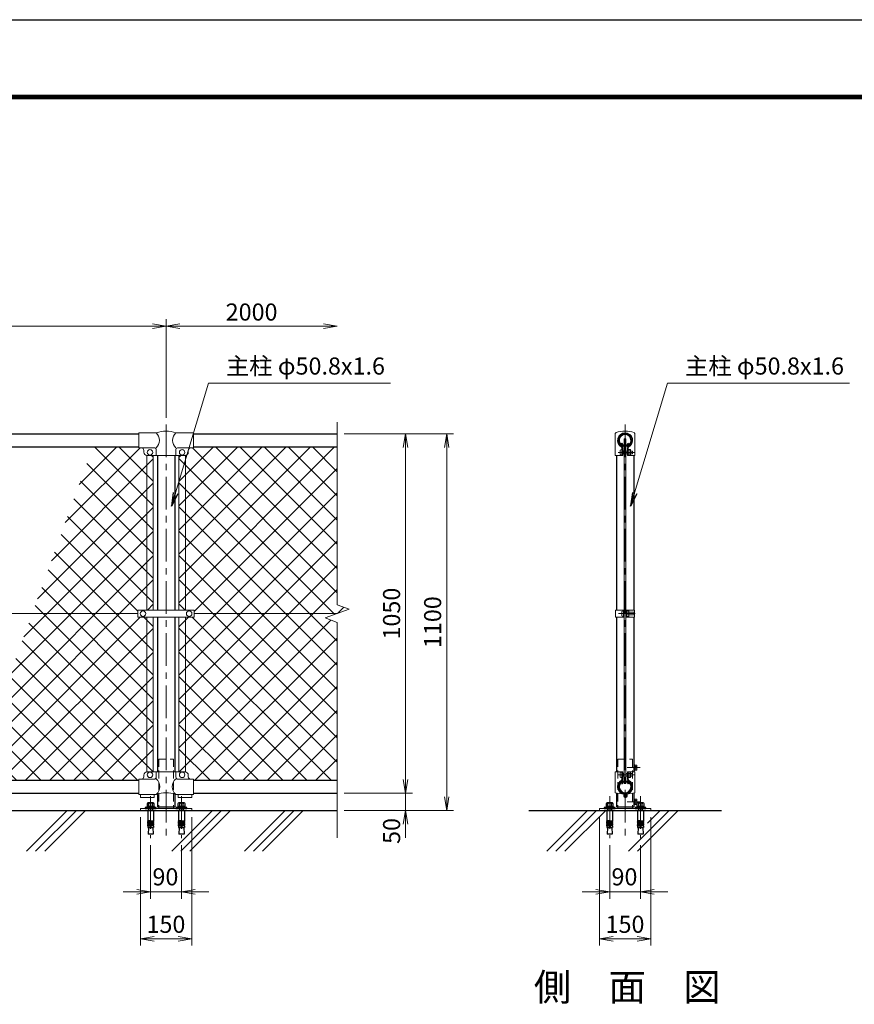
# Model space of a CAD drawing. Units: millimetres. Extents: x 0 to 8400, y 0 to 5940.
# Drawn here: x 2387 to 4826, y 3064 to 5940 of the extents above; entities that cross this region are included whole.
import ezdxf
from ezdxf.enums import TextEntityAlignment as Align

# ---------------------------------------------------------------- set-up
doc = ezdxf.new("R2010")
doc.units = ezdxf.units.MM
doc.header["$LTSCALE"] = 3
doc.header["$MEASUREMENT"] = 0
doc.linetypes.add('CENTER', pattern=[50.8, 31.75, -6.35, 6.35, -6.35])
doc.linetypes.add('HIDDEN', pattern=[0.375, 0.25, -0.125])
for name, color, linetype in [('D-BGD', 7, 'Continuous'), ('D-STR1', 1, 'Continuous'), ('D-STR4', 7, 'Continuous'), ('D-TTL', 2, 'Continuous'), ('D-TTL-TXT', 7, 'Continuous')]:
    doc.layers.add(name, color=color, linetype=linetype)
for name, color, linetype, lineweight in [('D-BMK', 2, 'CENTER', 13), ('D-DCR-HCH', 7, 'Continuous', 13), ('D-STR-DIM', 7, 'Continuous', 13), ('D-STR-TXT', 7, 'Continuous', 13), ('D-STR2', 7, 'Continuous', 13), ('D-STR3', 3, 'Continuous', 13)]:
    doc.layers.add(name, color=color, linetype=linetype, lineweight=lineweight)
doc.styles.add('ゴシック', font='txt')
doc.dimstyles.new('STYLE', dxfattribs={"dimscale": 20, "dimtxt": 2.5, "dimasz": 2, "dimexe": 1, "dimexo": 1, "dimgap": 0.8, "dimtad": 1, "dimdsep": 46, "dimtxsty": 'ゴシック', "dimblk": 'OPEN', "dimcen": 1e-08, "dimclrd": 256, "dimclre": 256, "dimclrt": 256, "dimadec": 0, "dimazin": 2, "dimtfac": 1, "dimtmove": 2, "dimatfit": 3, "dimldrblk": 'OPEN', "dimfxl": 0, "dimtolj": 1, "dimtzin": 0, "dimlwd": -1, "dimlwe": -1, "dimarcsym": 0})
pattern_1 = [(45, (8437, -12593.917), (-35.35534, 35.35534), []), (135, (8437, -12593.917), (-35.35534, -35.35534), [])]

# ---------------------------------------------------------------- blocks, each defined once
blk = doc.blocks.new('_Open')
at = {"color": 0, "linetype": 'ByBlock', "lineweight": -2}
for p, q in [((-1, 0.167), (0, 0)), ((-1, -0.167), (0, 0)), ((0, 0), (-1, 0))]:
    blk.add_line(p, q, dxfattribs=at)
blk = doc.blocks.new('*D3')
at = {"layer": 'D-STR-DIM'}
for p, q in [((815, 4777.1), (815, 5065)), ((2815, 4777.1), (2815, 5065)), ((855, 5045), (2775, 5045))]:
    blk.add_line(p, q, dxfattribs=at)
at = {"layer": 'D-STR-DIM', "xscale": 40, "yscale": 40, "zscale": 40, "rotation": 180}
blk.add_blockref('_Open', (815, 5045), dxfattribs=at)
at = {"layer": 'D-STR-DIM', "xscale": 40, "yscale": 40, "zscale": 40}
blk.add_blockref('_Open', (2815, 5045), dxfattribs=at)
at = {"layer": 'D-STR-DIM', "insert": (1815, 5086), "char_height": 50, "attachment_point": 5, "style": 'ゴシック'}
blk.add_mtext('\\A1;2000', dxfattribs=at)
blk = doc.blocks.new('*D4')
at = {"layer": 'D-STR-DIM'}
for p, q in [((2815, 4777.1), (2815, 5065)), ((2855, 5045), (3275, 5045))]:
    blk.add_line(p, q, dxfattribs=at)
at = {"layer": 'D-STR-DIM', "xscale": 40, "yscale": 40, "zscale": 40, "rotation": 180}
blk.add_blockref('_Open', (2815, 5045), dxfattribs=at)
at = {"layer": 'D-STR-DIM', "xscale": 40, "yscale": 40, "zscale": 40}
blk.add_blockref('_Open', (3315, 5045), dxfattribs=at)
at = {"layer": 'D-STR-DIM', "insert": (3065, 5086), "char_height": 50, "attachment_point": 5, "style": 'ゴシック'}
blk.add_mtext('\\A1;2000', dxfattribs=at)
blk = doc.blocks.new('*D6')
at = {"layer": 'D-STR-DIM'}
for p, q in [((3515, 3720), (3515, 3760)), ((3335, 3680), (3535, 3680)), ((3515, 3680), (3515, 3630)), ((3335, 3630), (3535, 3630)), ((3515, 3590), (3515, 3550))]:
    blk.add_line(p, q, dxfattribs=at)
at = {"layer": 'D-STR-DIM', "xscale": 40, "yscale": 40, "zscale": 40}
for p, rotation in [((3515, 3680), 270), ((3515, 3630), 90)]:
    blk.add_blockref('_Open', p, dxfattribs=dict(at, rotation=rotation))
at = {"layer": 'D-STR-DIM', "insert": (3474, 3570), "char_height": 50, "attachment_point": 5, "rotation": 90, "style": 'ゴシック'}
blk.add_mtext('\\A1;50', dxfattribs=at)
blk = doc.blocks.new('*D7')
at = {"layer": 'D-STR-DIM'}
for p, q in [((3335, 4730), (3535, 4730)), ((3515, 4690), (3515, 3720)), ((3335, 3680), (3535, 3680))]:
    blk.add_line(p, q, dxfattribs=at)
at = {"layer": 'D-STR-DIM', "xscale": 40, "yscale": 40, "zscale": 40}
for p, rotation in [((3515, 4730), 90), ((3515, 3680), 270)]:
    blk.add_blockref('_Open', p, dxfattribs=dict(at, rotation=rotation))
at = {"layer": 'D-STR-DIM', "insert": (3474, 4205), "char_height": 50, "attachment_point": 5, "rotation": 90, "style": 'ゴシック'}
blk.add_mtext('\\A1;1050', dxfattribs=at)
blk = doc.blocks.new('*D8')
at = {"layer": 'D-STR-DIM'}
for p, q in [((3335, 4730), (3655, 4730)), ((3635, 4690), (3635, 3670)), ((3335, 3630), (3655, 3630))]:
    blk.add_line(p, q, dxfattribs=at)
at = {"layer": 'D-STR-DIM', "xscale": 40, "yscale": 40, "zscale": 40}
for p, rotation in [((3635, 4730), 90), ((3635, 3630), 270)]:
    blk.add_blockref('_Open', p, dxfattribs=dict(at, rotation=rotation))
at = {"layer": 'D-STR-DIM', "insert": (3594, 4180), "char_height": 50, "attachment_point": 5, "rotation": 90, "style": 'ゴシック'}
blk.add_mtext('\\A1;1100', dxfattribs=at)
blk = doc.blocks.new('*D12')
at = {"layer": 'D-STR-DIM'}
for p, q in [((2740, 3610), (2740, 3235)), ((2890, 3610), (2890, 3235)), ((2780, 3255), (2850, 3255))]:
    blk.add_line(p, q, dxfattribs=at)
at = {"layer": 'D-STR-DIM', "xscale": 40, "yscale": 40, "zscale": 40, "rotation": 180}
blk.add_blockref('_Open', (2740, 3255), dxfattribs=at)
at = {"layer": 'D-STR-DIM', "xscale": 40, "yscale": 40, "zscale": 40}
blk.add_blockref('_Open', (2890, 3255), dxfattribs=at)
at = {"layer": 'D-STR-DIM', "insert": (2814.7, 3297.4), "char_height": 50, "attachment_point": 5, "style": 'ゴシック'}
blk.add_mtext('\\A1;150', dxfattribs=at)
blk = doc.blocks.new('*D13')
at = {"layer": 'D-STR-DIM'}
for p, q in [((2770, 3528.6), (2770, 3372.2)), ((2860, 3528.6), (2860, 3372.2)), ((2730, 3392.2), (2690, 3392.2)), ((2770, 3392.2), (2860, 3392.2)), ((2900, 3392.2), (2940, 3392.2))]:
    blk.add_line(p, q, dxfattribs=at)
at = {"layer": 'D-STR-DIM', "xscale": 40, "yscale": 40, "zscale": 40}
blk.add_blockref('_Open', (2770, 3392.2), dxfattribs=at)
at = {"layer": 'D-STR-DIM', "xscale": 40, "yscale": 40, "zscale": 40, "rotation": 180}
blk.add_blockref('_Open', (2860, 3392.2), dxfattribs=at)
at = {"layer": 'D-STR-DIM', "insert": (2813.2, 3436.1), "char_height": 50, "attachment_point": 5, "style": 'ゴシック'}
blk.add_mtext('\\A1;90', dxfattribs=at)
blk = doc.blocks.new('*D14')
at = {"layer": 'D-STR-DIM'}
for p, q in [((4081.3, 3610), (4081.3, 3235)), ((4231.3, 3610), (4231.3, 3235)), ((4121.3, 3255), (4191.3, 3255))]:
    blk.add_line(p, q, dxfattribs=at)
at = {"layer": 'D-STR-DIM', "xscale": 40, "yscale": 40, "zscale": 40, "rotation": 180}
blk.add_blockref('_Open', (4081.3, 3255), dxfattribs=at)
at = {"layer": 'D-STR-DIM', "xscale": 40, "yscale": 40, "zscale": 40}
blk.add_blockref('_Open', (4231.3, 3255), dxfattribs=at)
at = {"layer": 'D-STR-DIM', "insert": (4156.1, 3297.4), "char_height": 50, "attachment_point": 5, "style": 'ゴシック'}
blk.add_mtext('\\A1;150', dxfattribs=at)
blk = doc.blocks.new('*D15')
at = {"layer": 'D-STR-DIM'}
for p, q in [((4111.3, 3528.6), (4111.3, 3372.2)), ((4201.3, 3528.6), (4201.3, 3372.2)), ((4071.3, 3392.2), (4031.3, 3392.2)), ((4111.3, 3392.2), (4201.3, 3392.2)), ((4241.3, 3392.2), (4281.3, 3392.2))]:
    blk.add_line(p, q, dxfattribs=at)
at = {"layer": 'D-STR-DIM', "xscale": 40, "yscale": 40, "zscale": 40}
blk.add_blockref('_Open', (4111.3, 3392.2), dxfattribs=at)
at = {"layer": 'D-STR-DIM', "xscale": 40, "yscale": 40, "zscale": 40, "rotation": 180}
blk.add_blockref('_Open', (4201.3, 3392.2), dxfattribs=at)
at = {"layer": 'D-STR-DIM', "insert": (4154.5, 3436.1), "char_height": 50, "attachment_point": 5, "style": 'ゴシック'}
blk.add_mtext('\\A1;90', dxfattribs=at)

msp = doc.modelspace()

# ---------------------------------------------------------------- hatches: boundary and pattern name
at = {"layer": 'D-STR2'}
h = msp.add_hatch(dxfattribs=at)
h.set_pattern_fill('ANSI37', color=256, scale=400)
h.set_pattern_definition(pattern_1)
h.paths.add_polyline_path([(2758.525, 4667.113, -0.37076998), (2750.025, 4677), (2750.025, 4682, 0.41421356), (2743.025, 4689), (2735.025, 4689), (2735.025, 4692), (2601.195, 4692), (2423.941, 4205), (2732.525, 4205), (2732.525, 4215.5), (2758.525, 4215.5)])
h.paths.add_polyline_path([(2777.525, 4667), (2758.525, 4667), (2758.525, 4215.5), (2777.525, 4215.5)])
h.paths.add_polyline_path([(2777.525, 4194.5), (2758.525, 4194.5), (2758.525, 3743), (2777.525, 3743)])
h.paths.add_polyline_path([(2758.525, 4194.5), (2732.525, 4194.5), (2732.525, 4205), (2423.941, 4205), (2246.688, 3718), (2735.025, 3718), (2735.025, 3721), (2743.025, 3721, 0.54744569), (2750.432, 3730.178, -0.45447593), (2758.525, 3742.887)])
h = msp.add_hatch(dxfattribs=at)
h.set_pattern_fill('ANSI37', color=256, scale=400)
h.set_pattern_definition(pattern_1)
h.paths.add_polyline_path([(3315.025, 4692), (2895.025, 4692), (2895.025, 4689), (2887.025, 4689, 0.54744569), (2879.619, 4679.822, -0.45447593), (2871.525, 4667.113), (2871.525, 4215.5), (2897.525, 4215.5), (2897.525, 4205), (3315.025, 4205), (3350.264, 4217.825), (3315.025, 4230.652)])
h.paths.add_polyline_path([(2871.525, 4667), (2852.525, 4667), (2852.525, 4215.5), (2871.525, 4215.5)])
h.paths.add_polyline_path([(2871.525, 4194.5), (2852.525, 4194.5), (2852.525, 3743), (2871.525, 3743)])
h.paths.add_polyline_path([(3315.025, 4179.348), (3279.787, 4192.174), (3315.025, 4205), (2897.525, 4205), (2897.525, 4194.5), (2871.525, 4194.5), (2871.525, 3742.887, -0.37076998), (2880.025, 3733), (2880.025, 3728, 0.41421356), (2887.025, 3721), (2895.025, 3721), (2895.025, 3718), (3315.025, 3718)])

# ---------------------------------------------------------------- linework, layer by layer
at = {"layer": 'D-BGD'}
msp.add_line((490.025, 3630), (3315.025, 3630), dxfattribs=at)
at = {"layer": 'D-BMK'}
for p, q in [((2815.025, 4757.062), (2815.025, 3548.596)), ((4156.328, 4757.062), (4156.328, 3548.596)), ((4136, 4676.011), (4184.878, 4676.011)), ((4137.05, 4205.006), (4185.928, 4205.006)), ((4200.7, 3755), (4162.757, 3755)), ((4136, 3734), (4184.878, 3734)), ((2770.025, 3671.6), (2770.025, 3548.596)), ((2860.025, 3671.6), (2860.025, 3548.596)), ((4111.328, 3671.6), (4111.328, 3548.596)), ((4200.7, 3654.965), (4162.757, 3654.965)), ((4201.328, 3671.6), (4201.328, 3548.596))]:
    msp.add_line(p, q, dxfattribs=at)
at = {"layer": 'D-DCR-HCH', "linetype": 'Continuous'}
for p, q in [((2407.356, 3510.938), (2526.417, 3630)), ((2433.872, 3510.938), (2552.934, 3630)), ((2460.389, 3510.938), (2579.45, 3630)), ((2831.62, 3510.938), (2950.681, 3630)), ((2858.136, 3510.938), (2977.198, 3630)), ((2884.653, 3510.938), (3003.714, 3630)), ((3043.752, 3510.938), (3162.813, 3630)), ((3070.268, 3510.938), (3189.33, 3630)), ((3096.785, 3510.938), (3215.846, 3630)), ((3927.507, 3510.938), (4046.569, 3630)), ((3954.024, 3510.938), (4073.085, 3630)), ((3980.54, 3510.938), (4099.602, 3630)), ((4166.156, 3510.938), (4285.218, 3630)), ((4192.673, 3510.938), (4311.734, 3630)), ((4221.619, 3592.918), (4258.701, 3630))]:
    msp.add_line(p, q, dxfattribs=at)
at = {"layer": 'D-STR-DIM'}
for p, q in [((3315.025, 4764.26), (3315.025, 4230.652)), ((3350.264, 4217.825), (3315.025, 4230.652)), ((3279.787, 4192.174), (3350.264, 4217.825)), ((3315.025, 4179.348), (3279.787, 4192.174)), ((3315.025, 4179.348), (3315.025, 3550))]:
    msp.add_line(p, q, dxfattribs=at)
at = {"layer": 'D-STR1'}
for p, q in [((895.025, 4730), (2735.025, 4730)), ((2895.025, 4730), (3315.025, 4730)), ((895.025, 4692), (2735.025, 4692)), ((2895.025, 4692), (3315.025, 4692)), ((4146.145, 4701.747), (4147.535, 4702.549)), ((4149.655, 4695.669), (4146.145, 4701.747)), ((4151.044, 4696.471), (4147.535, 4702.549)), ((4161.612, 4696.471), (4165.122, 4702.549)), ((4163.002, 4695.669), (4166.511, 4701.747)), ((4166.511, 4701.747), (4165.122, 4702.549)), ((2789.625, 4667), (2789.625, 4215.5)), ((2840.425, 4667), (2840.425, 4215.5)), ((4130.928, 4667), (4130.928, 4215.506)), ((4181.728, 4667), (4181.728, 4215.506)), ((2789.625, 4194.5), (2789.625, 3743)), ((2840.425, 4194.5), (2840.425, 3743)), ((4130.928, 4194.506), (4130.928, 3743)), ((4181.728, 4194.506), (4181.728, 3743)), ((895.025, 3718), (2735.025, 3718)), ((2895.025, 3718), (3315.025, 3718)), ((4149.655, 3714.331), (4146.145, 3708.253)), ((4151.044, 3713.529), (4147.535, 3707.451)), ((4161.612, 3713.529), (4165.122, 3707.451)), ((4163.002, 3714.331), (4166.511, 3708.253)), ((4146.145, 3708.253), (4147.535, 3707.451)), ((4166.511, 3708.253), (4165.122, 3707.451)), ((895.025, 3680), (2735.025, 3680)), ((2789.625, 3677), (2789.625, 3641)), ((2840.425, 3677), (2840.425, 3641)), ((2895.025, 3680), (3315.025, 3680)), ((4130.928, 3681.33), (4130.928, 3641)), ((4181.728, 3681.33), (4181.728, 3641)), ((2789.625, 3641), (2840.425, 3641)), ((4130.928, 3641), (4181.728, 3641))]:
    msp.add_line(p, q, dxfattribs=at)
for centre, radius, start, end in [((4156.328, 4711), 19.05, 294.324776, 245.675224), ((4156.328, 4711), 17.446, 294.324776, 245.675224), ((4149.307, 4695.468), 2.005, 245.675224, 30), ((4149.307, 4695.468), 0.401, 245.675224, 30), ((4163.349, 4695.468), 2.005, 150, 294.324776), ((4163.349, 4695.468), 0.401, 150, 294.324776), ((4156.328, 3699), 19.05, 114.324776, 65.675224), ((4156.328, 3699), 17.446, 114.324776, 65.675224), ((4149.307, 3714.532), 2.005, 330, 114.324776), ((4149.307, 3714.532), 0.401, 330, 114.324776), ((4163.349, 3714.532), 2.005, 65.675224, 210), ((4163.349, 3714.532), 0.401, 65.675224, 210)]:
    msp.add_arc(centre, radius, start, end, dxfattribs=at)
at = {"layer": 'D-STR3'}
for p, q in [((2735.025, 4733), (2735.025, 4689)), ((2735.025, 4733), (2786.475, 4733)), ((2843.575, 4733), (2895.025, 4733)), ((2895.025, 4733), (2895.025, 4689)), ((4127.778, 4730.694), (4127.778, 4667)), ((4184.878, 4730.691), (4184.878, 4667)), ((2735.025, 4689), (2781.775, 4689)), ((2848.275, 4689), (2895.025, 4689)), ((4147.028, 4689.827), (4147.028, 4667)), ((4149.328, 4689.827), (4149.328, 4667)), ((4154.078, 4716), (4158.578, 4716)), ((4154.078, 4716), (4154.078, 3709)), ((4158.578, 4716), (4158.578, 3709)), ((4163.328, 4689.827), (4163.328, 4667)), ((4165.628, 4689.827), (4165.628, 4667)), ((2750.025, 4682), (2750.025, 4677)), ((2758.525, 4667), (2758.525, 4215.5)), ((2760.025, 4667), (2870.025, 4667)), ((2777.525, 4667), (2777.525, 4215.5)), ((2786.475, 4684.3), (2786.475, 4667)), ((2843.575, 4684.3), (2843.575, 4667)), ((2852.525, 4667), (2852.525, 4215.5)), ((2871.525, 4667), (2871.525, 4215.5)), ((2880.025, 4682), (2880.025, 4677)), ((4127.778, 4667), (4149.328, 4667)), ((4142.228, 4669.511), (4142.228, 4682.511)), ((4151.028, 4681.33), (4149.328, 4681.33)), ((4151.028, 4670.693), (4149.328, 4670.693)), ((4151.028, 4670.693), (4151.028, 4681.33)), ((4151.028, 4680.011), (4154.078, 4680.011)), ((4151.028, 4672.011), (4154.078, 4672.011)), ((4158.578, 4680.011), (4163.328, 4680.011)), ((4158.578, 4672.011), (4163.328, 4672.011)), ((4163.328, 4667), (4184.878, 4667)), ((4171.128, 4684.111), (4165.628, 4684.111)), ((4171.128, 4680.061), (4165.628, 4680.061)), ((4171.128, 4671.961), (4165.628, 4671.961)), ((4171.128, 4667.911), (4165.628, 4667.911)), ((4172.128, 4670.095), (4172.128, 4682.05)), ((4172.128, 4680.011), (4178.028, 4680.011)), ((4172.128, 4672.011), (4178.028, 4672.011)), ((4178.028, 4672.011), (4178.028, 4680.011)), ((892.021, 4205), (2732.525, 4205)), ((2732.525, 4215.5), (2732.525, 4194.5)), ((2897.525, 4215.5), (2732.525, 4215.5)), ((2897.525, 4215.5), (2897.525, 4194.5)), ((2897.525, 4205), (3315.025, 4205)), ((4128.628, 4215.506), (4128.628, 4194.506)), ((4128.628, 4215.506), (4154.078, 4215.506)), ((4146.978, 4211.506), (4146.978, 4198.506)), ((4151.778, 4215.506), (4151.778, 4194.506)), ((4151.778, 4213.006), (4151.778, 4197.006)), ((4151.778, 4211.206), (4151.778, 4198.806)), ((4158.578, 4215.506), (4184.028, 4215.506)), ((4160.877, 4211.206), (4160.877, 4198.806)), ((4160.878, 4215.506), (4160.878, 4194.506)), ((4166.378, 4213.106), (4160.878, 4213.106)), ((4160.878, 4213.106), (4160.878, 4196.906)), ((4166.378, 4209.056), (4160.878, 4209.056)), ((4166.378, 4200.956), (4160.878, 4200.956)), ((4167.378, 4210.922), (4167.378, 4198.968)), ((4167.378, 4209.006), (4182.778, 4209.006)), ((4167.378, 4201.006), (4182.778, 4201.006)), ((4182.778, 4209.006), (4182.778, 4201.006)), ((4184.028, 4215.506), (4184.028, 4194.506)), ((2897.525, 4194.5), (2732.525, 4194.5)), ((2758.525, 4194.5), (2758.525, 3742.887)), ((2777.525, 4194.5), (2777.525, 3743)), ((2852.525, 4194.5), (2852.525, 3743)), ((2871.525, 4194.5), (2871.525, 3742.887)), ((4128.628, 4194.506), (4154.078, 4194.506)), ((4158.578, 4194.506), (4184.028, 4194.506)), ((4166.378, 4196.906), (4160.878, 4196.906)), ((2760.025, 3743), (2870.025, 3743)), ((2786.475, 3743), (2786.475, 3728)), ((2843.575, 3743), (2843.575, 3728)), ((4127.778, 3743), (4127.778, 3681.914)), ((4127.778, 3743), (4149.328, 3743)), ((4142.228, 3740.5), (4142.228, 3727.5)), ((4147.028, 3743), (4147.028, 3720.173)), ((4149.328, 3743), (4149.328, 3720.173)), ((4151.028, 3739.318), (4149.328, 3739.318)), ((4151.028, 3739.318), (4151.028, 3728.682)), ((4163.328, 3743), (4163.328, 3720.173)), ((4163.328, 3743), (4184.878, 3743)), ((4165.628, 3743), (4165.628, 3720.173)), ((4171.128, 3742.1), (4165.628, 3742.1)), ((4172.128, 3739.916), (4172.128, 3727.962)), ((4181.728, 3764), (4181.728, 3746)), ((4181.728, 3764), (4183.328, 3764)), ((4181.728, 3746), (4183.328, 3746)), ((4183.328, 3764), (4183.328, 3746)), ((4184.878, 3743), (4184.878, 3681.914)), ((4189.748, 3762.5), (4185.328, 3762.5)), ((4185.328, 3762.5), (4185.328, 3747.5)), ((4189.748, 3758.758), (4185.328, 3758.758)), ((4189.748, 3751.242), (4185.328, 3751.242)), ((4189.748, 3747.5), (4185.328, 3747.5)), ((4190.828, 3760.629), (4190.828, 3749.371)), ((2735.025, 3721), (2735.025, 3677)), ((2779.475, 3721), (2735.025, 3721)), ((2750.025, 3733), (2750.025, 3728)), ((2895.025, 3721), (2850.575, 3721)), ((2880.025, 3733), (2880.025, 3728)), ((2895.025, 3721), (2895.025, 3677)), ((4151.028, 3728.682), (4149.328, 3728.682)), ((4151.028, 3738), (4154.078, 3738)), ((4151.028, 3730), (4154.078, 3730)), ((4158.578, 3738), (4163.328, 3738)), ((4158.578, 3730), (4163.328, 3730)), ((4171.128, 3738.05), (4165.628, 3738.05)), ((4171.128, 3729.95), (4165.628, 3729.95)), ((4171.128, 3725.9), (4165.628, 3725.9)), ((4172.128, 3738), (4178.028, 3738)), ((4172.128, 3730), (4178.028, 3730)), ((4178.028, 3738), (4178.028, 3730)), ((4127.778, 3681.914), (4152.215, 3677.388)), ((4154.078, 3709), (4158.578, 3709)), ((4184.878, 3681.914), (4160.441, 3677.388)), ((2786.475, 3677), (2735.025, 3677)), ((2740.025, 3677), (2740.025, 3667.7)), ((2780.025, 3667.7), (2740.025, 3667.7)), ((2780.025, 3677), (2780.025, 3667.7)), ((2895.025, 3677), (2843.575, 3677)), ((2850.025, 3677), (2850.025, 3667.7)), ((2890.025, 3667.7), (2850.025, 3667.7)), ((2890.025, 3677), (2890.025, 3667.7)), ((4153.028, 3676.406), (4153.028, 3671)), ((4155.328, 3676.406), (4155.328, 3671)), ((4156.328, 3670), (4158.628, 3670)), ((4156.328, 3667.7), (4158.628, 3667.7)), ((4157.328, 3676.406), (4157.328, 3671.5)), ((4157.328, 3671.5), (4159.628, 3671.5)), ((4159.628, 3676.406), (4159.628, 3671)), ((4159.628, 3676.406), (4161.928, 3676.406)), ((4161.928, 3676.406), (4161.928, 3671)), ((4181.728, 3663.965), (4181.728, 3645.965)), ((4181.728, 3663.965), (4183.328, 3663.965)), ((4183.328, 3663.965), (4183.328, 3645.965)), ((4189.748, 3662.465), (4185.328, 3662.465)), ((4185.328, 3662.465), (4185.328, 3647.465)), ((4189.748, 3658.723), (4185.328, 3658.723)), ((4190.828, 3660.594), (4190.828, 3649.336)), ((2761.375, 3630), (2778.675, 3630)), ((2793.675, 3641), (2793.675, 3636)), ((2836.375, 3641), (2836.375, 3636)), ((2851.375, 3630), (2868.675, 3630)), ((4102.678, 3630), (4119.978, 3630)), ((4134.978, 3641), (4134.978, 3636)), ((4177.678, 3641), (4177.678, 3636)), ((4181.728, 3645.965), (4183.328, 3645.965)), ((4189.748, 3651.207), (4185.328, 3651.207)), ((4189.748, 3647.465), (4185.328, 3647.465)), ((4192.678, 3630), (4209.978, 3630))]:
    msp.add_line(p, q, dxfattribs=at)
at = {"layer": 'D-STR3', "linetype": 'HIDDEN', "ltscale": 30}
for p, q in [((2793.675, 3780), (2793.675, 3641)), ((2793.675, 3780), (2836.375, 3780)), ((2836.375, 3780), (2836.375, 3641)), ((4134.978, 3780), (4134.978, 3641)), ((4134.978, 3780), (4177.678, 3780)), ((4177.678, 3780), (4177.678, 3641))]:
    msp.add_line(p, q, dxfattribs=at)
at = {"layer": 'D-STR3', "linetype": 'ByBlock', "lineweight": -2}
for p, q in [((2754.025, 3638.3), (2754.025, 3636)), ((2786.025, 3638.3), (2754.025, 3638.3)), ((2754.025, 3636), (2786.025, 3636)), ((2780.775, 3641.3), (2759.275, 3641.3)), ((2759.275, 3641.3), (2759.275, 3638.3)), ((2759.275, 3638.3), (2780.775, 3638.3)), ((2759.633, 3649.6), (2759.633, 3641.3)), ((2759.633, 3641.3), (2780.418, 3641.3)), ((2761.375, 3630), (2761.375, 3599.962)), ((2777.82, 3652.1), (2762.231, 3652.1)), ((2764.025, 3652.1), (2776.025, 3652.1)), ((2764.028, 3636), (2764.028, 3630)), ((2764.829, 3641.3), (2764.829, 3649.6)), ((2765.108, 3630), (2765.108, 3636)), ((2768.525, 3641.3), (2769.329, 3638.3)), ((2771.525, 3638.3), (2770.722, 3641.3)), ((2774.948, 3630), (2774.948, 3636)), ((2775.222, 3641.3), (2775.222, 3649.6)), ((2776.028, 3630), (2776.028, 3636)), ((2778.675, 3630), (2778.675, 3599.962)), ((2780.418, 3641.3), (2780.418, 3649.6)), ((2780.775, 3638.3), (2780.775, 3641.3)), ((2786.025, 3636), (2786.025, 3638.3)), ((2844.025, 3638.3), (2844.025, 3636)), ((2876.025, 3638.3), (2844.025, 3638.3)), ((2844.025, 3636), (2876.025, 3636)), ((2870.775, 3641.3), (2849.275, 3641.3)), ((2849.275, 3641.3), (2849.275, 3638.3)), ((2849.275, 3638.3), (2870.775, 3638.3)), ((2849.633, 3649.6), (2849.633, 3641.3)), ((2849.633, 3641.3), (2870.418, 3641.3)), ((2851.375, 3630), (2851.375, 3599.962)), ((2867.82, 3652.1), (2852.231, 3652.1)), ((2854.025, 3652.1), (2866.025, 3652.1)), ((2854.028, 3636), (2854.028, 3630)), ((2854.829, 3641.3), (2854.829, 3649.6)), ((2855.108, 3630), (2855.108, 3636)), ((2858.525, 3641.3), (2859.329, 3638.3)), ((2861.525, 3638.3), (2860.722, 3641.3)), ((2864.948, 3630), (2864.948, 3636)), ((2865.222, 3641.3), (2865.222, 3649.6)), ((2866.028, 3630), (2866.028, 3636)), ((2868.675, 3630), (2868.675, 3599.962)), ((2870.418, 3641.3), (2870.418, 3649.6)), ((2870.775, 3638.3), (2870.775, 3641.3)), ((2876.025, 3636), (2876.025, 3638.3)), ((4095.328, 3638.3), (4095.328, 3636)), ((4127.328, 3638.3), (4095.328, 3638.3)), ((4095.328, 3636), (4127.328, 3636)), ((4122.078, 3641.3), (4100.578, 3641.3)), ((4100.578, 3641.3), (4100.578, 3638.3)), ((4100.578, 3638.3), (4122.078, 3638.3)), ((4100.936, 3649.6), (4100.936, 3641.3)), ((4100.936, 3641.3), (4121.721, 3641.3)), ((4102.678, 3630), (4102.678, 3599.962)), ((4119.122, 3652.1), (4103.534, 3652.1)), ((4105.328, 3652.1), (4117.328, 3652.1)), ((4105.331, 3636), (4105.331, 3630)), ((4106.132, 3641.3), (4106.132, 3649.6)), ((4106.411, 3630), (4106.411, 3636)), ((4109.828, 3641.3), (4110.632, 3638.3)), ((4112.828, 3638.3), (4112.024, 3641.3)), ((4116.251, 3630), (4116.251, 3636)), ((4116.524, 3641.3), (4116.524, 3649.6)), ((4117.331, 3630), (4117.331, 3636)), ((4119.978, 3630), (4119.978, 3599.962)), ((4121.721, 3641.3), (4121.721, 3649.6)), ((4122.078, 3638.3), (4122.078, 3641.3)), ((4127.328, 3636), (4127.328, 3638.3)), ((4217.328, 3638.3), (4185.328, 3638.3)), ((4185.328, 3636), (4185.328, 3638.3)), ((4185.328, 3636), (4217.328, 3636)), ((4212.078, 3641.3), (4190.578, 3641.3)), ((4190.578, 3641.3), (4190.578, 3638.3)), ((4190.578, 3638.3), (4212.078, 3638.3)), ((4190.936, 3649.6), (4190.936, 3641.3)), ((4190.936, 3641.3), (4211.721, 3641.3)), ((4192.678, 3630), (4192.678, 3599.962)), ((4209.122, 3652.1), (4193.534, 3652.1)), ((4195.328, 3652.1), (4207.328, 3652.1)), ((4195.331, 3636), (4195.331, 3630)), ((4196.132, 3641.3), (4196.132, 3649.6)), ((4196.411, 3630), (4196.411, 3636)), ((4199.828, 3641.3), (4200.632, 3638.3)), ((4202.828, 3638.3), (4202.024, 3641.3)), ((4206.251, 3630), (4206.251, 3636)), ((4206.524, 3641.3), (4206.524, 3649.6)), ((4207.331, 3630), (4207.331, 3636)), ((4209.978, 3630), (4209.978, 3599.962)), ((4211.721, 3641.3), (4211.721, 3649.6)), ((4212.078, 3638.3), (4212.078, 3641.3)), ((4217.328, 3636), (4217.328, 3638.3)), ((2769.025, 3599.962), (2761.375, 3599.962)), ((2761.375, 3597.462), (2761.81, 3599.924)), ((2761.375, 3597.462), (2769.025, 3597.462)), ((2761.375, 3597.462), (2761.375, 3595.962)), ((2761.375, 3595.962), (2769.025, 3595.962)), ((2761.375, 3593.462), (2761.81, 3595.924)), ((2769.025, 3599.962), (2769.025, 3580)), ((2771.025, 3599.962), (2778.675, 3599.962)), ((2771.025, 3599.962), (2771.025, 3580)), ((2778.675, 3597.462), (2771.025, 3597.462)), ((2778.675, 3595.962), (2771.025, 3595.962)), ((2778.675, 3597.462), (2778.241, 3599.924)), ((2778.675, 3593.462), (2778.241, 3595.924)), ((2778.675, 3597.462), (2778.675, 3595.962)), ((2859.025, 3599.962), (2851.375, 3599.962)), ((2851.375, 3597.462), (2851.81, 3599.924)), ((2851.375, 3597.462), (2859.025, 3597.462)), ((2851.375, 3597.462), (2851.375, 3595.962)), ((2851.375, 3595.962), (2859.025, 3595.962)), ((2851.375, 3593.462), (2851.81, 3595.924)), ((2859.025, 3599.962), (2859.025, 3580)), ((2861.025, 3599.962), (2868.675, 3599.962)), ((2861.025, 3599.962), (2861.025, 3580)), ((2868.675, 3597.462), (2861.025, 3597.462)), ((2868.675, 3595.962), (2861.025, 3595.962)), ((2868.675, 3597.462), (2868.241, 3599.924)), ((2868.675, 3593.462), (2868.241, 3595.924)), ((2868.675, 3597.462), (2868.675, 3595.962)), ((4110.328, 3599.962), (4102.678, 3599.962)), ((4102.678, 3597.462), (4103.112, 3599.924)), ((4102.678, 3597.462), (4110.328, 3597.462)), ((4102.678, 3597.462), (4102.678, 3595.962)), ((4102.678, 3595.962), (4110.328, 3595.962)), ((4102.678, 3593.462), (4103.112, 3595.924)), ((4110.328, 3599.962), (4110.328, 3580)), ((4112.328, 3599.962), (4119.978, 3599.962)), ((4112.328, 3599.962), (4112.328, 3580)), ((4119.978, 3597.462), (4112.328, 3597.462)), ((4119.978, 3595.962), (4112.328, 3595.962)), ((4119.978, 3597.462), (4119.544, 3599.924)), ((4119.978, 3593.462), (4119.544, 3595.924)), ((4119.978, 3597.462), (4119.978, 3595.962)), ((4200.328, 3599.962), (4192.678, 3599.962)), ((4192.678, 3597.462), (4193.112, 3599.924)), ((4192.678, 3597.462), (4200.328, 3597.462)), ((4192.678, 3597.462), (4192.678, 3595.962)), ((4192.678, 3595.962), (4200.328, 3595.962)), ((4192.678, 3593.462), (4193.112, 3595.924)), ((4200.328, 3599.962), (4200.328, 3580)), ((4202.328, 3599.962), (4209.978, 3599.962)), ((4202.328, 3599.962), (4202.328, 3580)), ((4209.978, 3597.462), (4202.328, 3597.462)), ((4209.978, 3595.962), (4202.328, 3595.962)), ((4209.978, 3597.462), (4209.544, 3599.924)), ((4209.978, 3593.462), (4209.544, 3595.924)), ((4209.978, 3597.462), (4209.978, 3595.962)), ((2761.375, 3593.462), (2769.025, 3593.462)), ((2761.375, 3593.462), (2761.375, 3591.962)), ((2761.375, 3591.962), (2769.025, 3591.962)), ((2761.375, 3589.462), (2761.81, 3591.924)), ((2761.375, 3589.462), (2769.025, 3589.462)), ((2761.375, 3589.462), (2761.375, 3587.962)), ((2761.375, 3585.5), (2761.81, 3587.962)), ((2761.375, 3587.962), (2769.025, 3587.962)), ((2761.375, 3585.5), (2769.025, 3585.5)), ((2761.375, 3585.5), (2761.375, 3580)), ((2761.375, 3580), (2778.675, 3580)), ((2763.531, 3580), (2762.447, 3560.9)), ((2778.675, 3593.462), (2771.025, 3593.462)), ((2778.675, 3591.962), (2771.025, 3591.962)), ((2778.675, 3589.462), (2771.025, 3589.462)), ((2778.675, 3587.962), (2771.025, 3587.962)), ((2778.675, 3585.5), (2771.025, 3585.5)), ((2776.52, 3580), (2777.604, 3560.9)), ((2778.675, 3589.462), (2778.241, 3591.924)), ((2778.675, 3585.5), (2778.241, 3587.962)), ((2778.675, 3593.462), (2778.675, 3591.962)), ((2778.675, 3589.462), (2778.675, 3587.962)), ((2778.675, 3585.5), (2778.675, 3580)), ((2851.375, 3593.462), (2859.025, 3593.462)), ((2851.375, 3593.462), (2851.375, 3591.962)), ((2851.375, 3591.962), (2859.025, 3591.962)), ((2851.375, 3589.462), (2851.81, 3591.924)), ((2851.375, 3589.462), (2859.025, 3589.462)), ((2851.375, 3589.462), (2851.375, 3587.962)), ((2851.375, 3585.5), (2851.81, 3587.962)), ((2851.375, 3587.962), (2859.025, 3587.962)), ((2851.375, 3585.5), (2859.025, 3585.5)), ((2851.375, 3585.5), (2851.375, 3580)), ((2851.375, 3580), (2868.675, 3580)), ((2853.531, 3580), (2852.447, 3560.9)), ((2868.675, 3593.462), (2861.025, 3593.462)), ((2868.675, 3591.962), (2861.025, 3591.962)), ((2868.675, 3589.462), (2861.025, 3589.462)), ((2868.675, 3587.962), (2861.025, 3587.962)), ((2868.675, 3585.5), (2861.025, 3585.5)), ((2866.52, 3580), (2867.604, 3560.9)), ((2868.675, 3589.462), (2868.241, 3591.924)), ((2868.675, 3585.5), (2868.241, 3587.962)), ((2868.675, 3593.462), (2868.675, 3591.962)), ((2868.675, 3589.462), (2868.675, 3587.962)), ((2868.675, 3585.5), (2868.675, 3580)), ((4102.678, 3593.462), (4110.328, 3593.462)), ((4102.678, 3593.462), (4102.678, 3591.962)), ((4102.678, 3591.962), (4110.328, 3591.962)), ((4102.678, 3589.462), (4103.112, 3591.924)), ((4102.678, 3589.462), (4110.328, 3589.462)), ((4102.678, 3589.462), (4102.678, 3587.962)), ((4102.678, 3585.5), (4103.112, 3587.962)), ((4102.678, 3587.962), (4110.328, 3587.962)), ((4102.678, 3585.5), (4110.328, 3585.5)), ((4102.678, 3585.5), (4102.678, 3580)), ((4102.678, 3580), (4119.978, 3580)), ((4104.834, 3580), (4103.749, 3560.9)), ((4119.978, 3593.462), (4112.328, 3593.462)), ((4119.978, 3591.962), (4112.328, 3591.962)), ((4119.978, 3589.462), (4112.328, 3589.462)), ((4119.978, 3587.962), (4112.328, 3587.962)), ((4119.978, 3585.5), (4112.328, 3585.5)), ((4117.823, 3580), (4118.907, 3560.9)), ((4119.978, 3589.462), (4119.544, 3591.924)), ((4119.978, 3585.5), (4119.544, 3587.962)), ((4119.978, 3593.462), (4119.978, 3591.962)), ((4119.978, 3589.462), (4119.978, 3587.962)), ((4119.978, 3585.5), (4119.978, 3580)), ((4192.678, 3593.462), (4200.328, 3593.462)), ((4192.678, 3593.462), (4192.678, 3591.962)), ((4192.678, 3591.962), (4200.328, 3591.962)), ((4192.678, 3589.462), (4193.112, 3591.924)), ((4192.678, 3589.462), (4200.328, 3589.462)), ((4192.678, 3589.462), (4192.678, 3587.962)), ((4192.678, 3585.5), (4193.112, 3587.962)), ((4192.678, 3587.962), (4200.328, 3587.962)), ((4192.678, 3585.5), (4200.328, 3585.5)), ((4192.678, 3585.5), (4192.678, 3580)), ((4192.678, 3580), (4209.978, 3580)), ((4194.834, 3580), (4193.749, 3560.9)), ((4209.978, 3593.462), (4202.328, 3593.462)), ((4209.978, 3591.962), (4202.328, 3591.962)), ((4209.978, 3589.462), (4202.328, 3589.462)), ((4209.978, 3587.962), (4202.328, 3587.962)), ((4209.978, 3585.5), (4202.328, 3585.5)), ((4207.823, 3580), (4208.907, 3560.9)), ((4209.978, 3589.462), (4209.544, 3591.924)), ((4209.978, 3585.5), (4209.544, 3587.962)), ((4209.978, 3593.462), (4209.978, 3591.962)), ((4209.978, 3589.462), (4209.978, 3587.962)), ((4209.978, 3585.5), (4209.978, 3580)), ((2777.604, 3560.9), (2762.447, 3560.9)), ((2867.604, 3560.9), (2852.447, 3560.9)), ((4118.907, 3560.9), (4103.749, 3560.9)), ((4208.907, 3560.9), (4193.749, 3560.9))]:
    msp.add_line(p, q, dxfattribs=at)
at = {"layer": 'D-STR3'}
for points in [[(4185.328, 3762.7), (4183.328, 3762.7), (4183.328, 3747.3), (4185.328, 3747.3)], [(4185.328, 3662.665), (4183.328, 3662.665), (4183.328, 3647.265), (4185.328, 3647.265)], [(2740.025, 3630), (2890.025, 3630), (2890.025, 3636), (2740.025, 3636)], [(4081.328, 3630), (4231.328, 3630), (4231.328, 3636), (4081.328, 3636)]]:
    msp.add_lwpolyline(points, close=True, dxfattribs=at)
for centre in [(2768.025, 4676), (2862.025, 4676), (2747.525, 4205), (2882.525, 4205), (2768.025, 3734), (2862.025, 3734)]:
    msp.add_circle(centre, 8, dxfattribs=at)
for centre, radius, start, end in [((2815.025, 4658.268), 80, 69.091597, 110.908403), ((2765.219, 4711), 30.591, 314.015032, 45.984968), ((2864.832, 4711), 30.591, 134.015032, 225.984968), ((4131.078, 4730.694), 3.3, 109.216879, 180), ((4156.324, 4658.268), 80, 70.775857, 109.216879), ((4156.328, 4711), 22, 298.088404, 241.911596), ((4156.328, 4711), 19.7, 298.088404, 241.911596), ((4181.578, 4730.691), 3.3, 0, 70.775857), ((2743.025, 4682), 7, 0, 90), ((2781.775, 4684.3), 4.7, 0, 90), ((2848.275, 4684.3), 4.7, 90, 180), ((2887.025, 4682), 7, 90, 180), ((4145.028, 4689.827), 2, 0, 61.911596), ((4145.028, 4689.827), 4.3, 0, 61.911596), ((4167.628, 4689.827), 4.3, 118.088404, 180), ((4167.628, 4689.827), 2, 118.088404, 180), ((2760.025, 4677), 10, 180, 270), ((2870.025, 4677), 10, 270, 0), ((4169.579, 4682.086), 2.55, 307.425054, 52.574946), ((4163.427, 4676.011), 8.701, 332.260627, 27.739373), ((4169.591, 4669.936), 2.543, 307.210895, 52.789105), ((4170.528, 4676.011), 8.5, 331.927513, 28.072487), ((4164.841, 4211.081), 2.543, 307.210895, 52.789105), ((4158.677, 4205.006), 8.701, 332.260627, 27.739373), ((4164.829, 4198.931), 2.55, 307.425054, 52.574946), ((4175.278, 4205.006), 8.5, 331.927513, 28.072487), ((2760.025, 3733), 10, 90, 180), ((2870.025, 3733), 10, 0, 90), ((4169.591, 3740.075), 2.543, 307.210895, 52.789105), ((4188.668, 3760.629), 2.16, 300, 60), ((4183.749, 3755), 7.079, 327.93138, 32.06862), ((4188.668, 3749.371), 2.16, 300, 60), ((2743.025, 3728), 7, 270, 0), ((2779.475, 3728), 7, 270, 0), ((2767.347, 3699.439), 29.485, 310.446404, 49.553596), ((2862.704, 3699.439), 29.485, 130.446404, 229.553596), ((2850.575, 3728), 7, 180, 270), ((2887.025, 3728), 7, 180, 270), ((4156.328, 3699), 22, 118.088404, 259.224777), ((4156.328, 3699), 19.7, 118.088404, 259.224777), ((4145.028, 3720.173), 2, 298.088404, 0), ((4145.028, 3720.173), 4.3, 298.088404, 0), ((4156.328, 3699), 19.7, 280.775223, 61.911596), ((4156.328, 3699), 22, 280.775223, 61.911596), ((4167.628, 3720.173), 4.3, 180, 241.911596), ((4167.628, 3720.173), 2, 180, 241.911596), ((4163.427, 3734), 8.701, 332.260627, 27.739373), ((4169.579, 3727.925), 2.55, 307.425054, 52.574946), ((4170.528, 3734), 8.5, 331.927513, 28.072487), ((2815.025, 3596.514), 85.4, 70.469468, 109.530532), ((4152.028, 3676.406), 1, 0, 79.224777), ((4152.028, 3676.406), 3.3, 0, 79.224777), ((4156.328, 3671), 3.3, 180, 270), ((4156.328, 3671), 1, 180, 270), ((4160.628, 3676.406), 3.3, 100.775223, 180), ((4158.628, 3671), 3.3, 270, 0), ((4158.628, 3671), 1, 270, 0), ((4160.628, 3676.406), 1, 100.775223, 180), ((4188.668, 3660.594), 2.16, 300, 60), ((4183.749, 3654.965), 7.079, 327.93138, 32.06862), ((4188.668, 3649.336), 2.16, 300, 60)]:
    msp.add_arc(centre, radius, start, end, dxfattribs=at)
at = {"layer": 'D-STR3', "linetype": 'ByBlock', "lineweight": -2}
for centre, radius, start, end in [((2762.231, 3649.5), 2.6, 2.204228, 177.795772), ((2770.025, 3645.45), 6.65, 38.613238, 141.386762), ((2777.82, 3649.5), 2.6, 2.204228, 177.795772), ((2852.231, 3649.5), 2.6, 2.204228, 177.795772), ((2860.025, 3645.45), 6.65, 38.613238, 141.386762), ((2867.82, 3649.5), 2.6, 2.204228, 177.795772), ((4103.534, 3649.5), 2.6, 2.204228, 177.795772), ((4111.328, 3645.45), 6.65, 38.613238, 141.386762), ((4119.122, 3649.5), 2.6, 2.204228, 177.795772), ((4193.534, 3649.5), 2.6, 2.204228, 177.795772), ((4201.328, 3645.45), 6.65, 38.613238, 141.386762), ((4209.122, 3649.5), 2.6, 2.204228, 177.795772), ((2770.025, 3599.962), 1, 0, 180), ((2860.025, 3599.962), 1, 0, 180), ((4111.328, 3599.962), 1, 0, 180), ((4201.328, 3599.962), 1, 0, 180)]:
    msp.add_arc(centre, radius, start, end, dxfattribs=at)
at = {"layer": 'D-STR3'}
for centre in [(4147.028, 4682.511), (4151.778, 4211.506), (4147.028, 3740.5)]:
    msp.add_ellipse(centre, major_axis=(4.8, 0), ratio=0.3125, start_param=1.57079633, end_param=3.14159265, dxfattribs=at)
at = {"layer": 'D-STR3', "extrusion": (0, 0, -1)}
for centre in [(4147.028, 4669.511), (4151.778, 4198.506), (4147.028, 3727.5)]:
    msp.add_ellipse(centre, major_axis=(4.8, 0), ratio=0.3125, start_param=1.57079633, end_param=3.14159265, dxfattribs=at)
at = {"layer": 'D-STR4'}
msp.add_line((3874.947, 3630), (4437.709, 3630), dxfattribs=at)
at = {"layer": 'D-TTL'}
msp.add_lwpolyline([(0, 5940), (8400, 5940), (8400, 0), (0, 0)], close=True, dxfattribs=at)
at = {"layer": 'D-TTL', "color": 7}
for points in [[(270, 5720), (8130, 5720), (8130, 220), (270, 220)], [(272.5, 5717.5), (8127.5, 5717.5), (8127.5, 222.5), (272.5, 222.5)], [(275, 5715), (8125, 5715), (8125, 225), (275, 225)], [(277.5, 5712.5), (8122.5, 5712.5), (8122.5, 227.5), (277.5, 227.5)], [(280, 5710), (8120, 5710), (8120, 230), (280, 230)]]:
    msp.add_lwpolyline(points, close=True, dxfattribs=at)

# ---------------------------------------------------------------- texts
at = {"layer": 'D-STR-TXT', "style": 'ゴシック'}
for p in [(2989.899, 4903.264), (4331.202, 4903.264)]:
    msp.add_text('主柱 φ50.8x1.6', height=50, dxfattribs=at).set_placement(p)
at = {"layer": 'D-TTL-TXT', "style": 'ゴシック'}
msp.add_text('側\u3000面\u3000図', height=80, dxfattribs=at).set_placement((4162.531, 3103.574), align=Align.MIDDLE)

# ---------------------------------------------------------------- dimensions: what is measured, and where the dimension line sits
at = {"layer": 'D-STR-DIM'}
dim = msp.add_linear_dim(base=(2815.025, 5045), p1=(815.025, 4757.062), p2=(2815.025, 4757.062), dimstyle='STYLE', dxfattribs=at)
dim.commit()
dim.dimension.update_dxf_attribs({"geometry": '*D3', "text_midpoint": (1815.025, 5086)})
dim = msp.add_linear_dim(base=(3315.025, 5045), p1=(2815.025, 4757.062), p2=(3315.025, 4757.062), text='2000', dimstyle='STYLE', override={"dimse2": 1}, dxfattribs=at)
dim.commit()
dim.dimension.update_dxf_attribs({"geometry": '*D4', "text_midpoint": (3065.025, 5086)})
for base, p2, picture, middle in [((3515.025, 3680), (3315.025, 3680), '*D7', (3474.025, 4205)), ((3635.025, 3630), (3315.025, 3630), '*D8', (3594.025, 4180))]:
    dim = msp.add_linear_dim(base=base, p1=(3315.025, 4730), p2=p2, angle=90, dimstyle='STYLE', dxfattribs=at)
    dim.commit()
    dim.dimension.update_dxf_attribs({"geometry": picture, "text_midpoint": middle})
dim = msp.add_linear_dim(base=(3515.025, 3630), p1=(3315.025, 3680), p2=(3315.025, 3630), angle=90, dimstyle='STYLE', dxfattribs=at)
dim.commit()
dim.dimension.update_dxf_attribs({"geometry": '*D6', "text_midpoint": (3474.025, 3570), "dimtype": 160})
for base, p1, p2, picture, middle in [((2890.025, 3254.988), (2740.025, 3630), (2890.025, 3630), '*D12', (2814.749, 3297.383)), ((4231.328, 3254.988), (4081.328, 3630), (4231.328, 3630), '*D14', (4156.052, 3297.383)), ((2860.025, 3392.173), (2770.025, 3548.596), (2860.025, 3548.596), '*D13', (2813.151, 3436.089)), ((4201.328, 3392.173), (4111.328, 3548.596), (4201.328, 3548.596), '*D15', (4154.453, 3436.089))]:
    dim = msp.add_linear_dim(base=base, p1=p1, p2=p2, dimstyle='STYLE', dxfattribs=at)
    dim.commit()
    dim.dimension.update_dxf_attribs({"geometry": picture, "text_midpoint": middle, "dimtype": 160})

# ---------------------------------------------------------------- leaders
at = {"layer": 'D-STR-TXT'}
for points in [[(2831.122, 4518.469), (2938.975, 4878), (3470.639, 4878)], [(4172.424, 4518.469), (4280.278, 4878), (4811.941, 4878)]]:
    msp.add_leader(points, dimstyle='STYLE', override={"dimgap": 0.8, "dimtad": 1}, dxfattribs=at)

doc.saveas('drawing.dxf')
